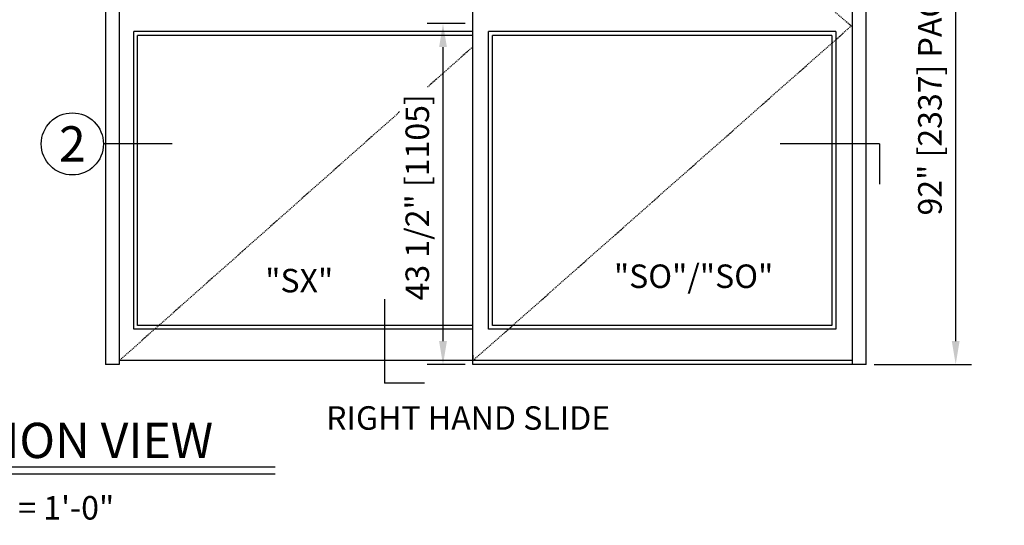
# Model space of a CAD drawing. Extents: x 927 to 2550, y 1426 to 1716.
# Drawn here: x 1672 to 1798, y 1569 to 1633 of the extents above; entities that cross this region are included whole.
import ezdxf
from ezdxf.enums import TextEntityAlignment as Align

# ---------------------------------------------------------------- set-up
doc = ezdxf.new("R2010")
doc.units = 0
doc.header["$MEASUREMENT"] = 0
doc.header["$PDMODE"] = 2
doc.header["$PDSIZE"] = -2
doc.linetypes.add('HIDDEN2', pattern=[0.1875, 0.125, -0.0625])
doc.layers.get('DEFPOINTS').update_dxf_attribs({"linetype": 'CONTINUOUS'})
for name, color, linetype in [('G-DETL-DIMS', 31, 'CONTINUOUS'), ('G-DETL-FINE', 32, 'CONTINUOUS'), ('G-DETL-HIDN', 32, 'HIDDEN2'), ('G-DETL-TEXT', 31, 'CONTINUOUS'), ('G-DETL-TITL', 30, 'CONTINUOUS')]:
    doc.layers.add(name, color=color, linetype=linetype)
doc.styles.add('ROMAND150', font='ROMAND.SHX', dxfattribs={"height": 0.84375})
doc.styles.add('ROMAND200', font='ROMAND.SHX', dxfattribs={"height": 0.125})
doc.styles.get("Standard").update_dxf_attribs({"font": 'romans.shx'})
doc.dimstyles.new('DIM32', dxfattribs={"dimscale": 32, "dimtxt": 0.09375, "dimasz": 0.09375, "dimexe": 0.0625, "dimexo": 0.03125, "dimgap": 0.03125, "dimtad": 1, "dimdec": 3, "dimzin": 4, "dimdsep": 46, "dimlunit": 5, "dimtxsty": 'Standard', "dimcen": -0.0625, "dimadec": 0, "dimazin": 0, "dimtfac": 1, "dimtdec": 3, "dimtofl": 0, "dimtmove": 0, "dimatfit": 3, "dimfxl": 0.06, "dimfrac": 2, "dimtolj": 1, "dimtzin": 4, "dimarcsym": 0})

# ---------------------------------------------------------------- blocks, each defined once
blk = doc.blocks.new('*D37')
at = {"layer": 'DEFPOINTS', "color": 0, "transparency": 16777216}
for p in [(1780.38, 1681.28), (1791.78, 1681.28), (1780.38, 1589.28)]:
    blk.add_point(p, dxfattribs=at)
at = {"layer": 'G-DETL-DIMS', "color": 0, "lineweight": -2, "transparency": 16777216}
for p, q in [((1781.38, 1681.28), (1793.78, 1681.28)), ((1791.78, 1592.28), (1791.78, 1678.28)), ((1781.38, 1589.28), (1793.78, 1589.28))]:
    blk.add_line(p, q, dxfattribs=at)
at = {"layer": 'G-DETL-DIMS', "color": 0, "transparency": 16777216}
for points in [[(1791.28, 1678.28), (1792.28, 1678.28), (1791.78, 1681.28)], [(1791.28, 1592.28), (1792.28, 1592.28), (1791.78, 1589.28)]]:
    blk.add_solid(points, dxfattribs=at)
at = {"layer": 'G-DETL-DIMS', "color": 0, "transparency": 16777216, "insert": (1788.49, 1635.28), "char_height": 3, "attachment_point": 5, "rotation": 90}
blk.add_mtext('\\A1;92" [2337] PACKAGE HEIGHT', dxfattribs=at)
blk = doc.blocks.new('*D97')
at = {"layer": 'DEFPOINTS', "color": 0, "transparency": 16777216}
for p in [(1726.41, 1632.78), (1730.23, 1632.78), (1730.23, 1589.28)]:
    blk.add_point(p, dxfattribs=at)
at = {"layer": 'G-DETL-DIMS', "color": 0, "lineweight": -2, "transparency": 16777216}
for p, q in [((1729.23, 1632.78), (1724.41, 1632.78)), ((1726.41, 1592.28), (1726.41, 1629.78)), ((1729.23, 1589.28), (1724.41, 1589.28))]:
    blk.add_line(p, q, dxfattribs=at)
at = {"layer": 'G-DETL-DIMS', "color": 0, "transparency": 16777216}
for points in [[(1725.91, 1629.78), (1726.91, 1629.78), (1726.41, 1632.78)], [(1725.91, 1592.28), (1726.91, 1592.28), (1726.41, 1589.28)]]:
    blk.add_solid(points, dxfattribs=at)
at = {"layer": 'G-DETL-DIMS', "color": 0, "transparency": 16777216, "insert": (1723.13, 1610.61), "char_height": 3, "attachment_point": 5, "rotation": 90, "bg_fill": 3, "box_fill_scale": 1.25, "bg_fill_color": 256, "bg_fill_true_color": 13158600, "bg_fill_transparency": 0}
blk.add_mtext('\\A1;43 1/2" [1105]', dxfattribs=at)

msp = doc.modelspace()

# ---------------------------------------------------------------- linework, layer by layer
at = {"layer": 'G-DETL-FINE'}
for p, q in [((1683.3828, 1681.2765), (1683.3828, 1589.2765)), ((1685.1328, 1681.2765), (1685.1328, 1589.2765)), ((1778.6328, 1589.2765), (1778.6328, 1681.2765)), ((1780.3828, 1589.2765), (1780.3828, 1681.2765)), ((1730.2286, 1589.2765), (1730.2286, 1673.2765)), ((1730.2286, 1631.7765), (1686.9786, 1631.7765)), ((1686.9786, 1593.7765), (1686.9786, 1631.7765)), ((1730.2286, 1631.2765), (1687.4786, 1631.2765)), ((1687.4786, 1594.2765), (1687.4786, 1631.2765)), ((1732.2286, 1593.7765), (1732.2286, 1631.7765)), ((1776.4786, 1631.7765), (1732.2286, 1631.7765)), ((1732.7286, 1594.2765), (1732.7286, 1631.2765)), ((1775.9786, 1631.2765), (1732.7286, 1631.2765)), ((1775.9786, 1631.2765), (1775.9786, 1594.2765)), ((1776.4786, 1631.7765), (1776.4786, 1593.7765)), ((1730.2286, 1593.7765), (1686.9786, 1593.7765)), ((1730.2286, 1594.2765), (1687.4786, 1594.2765)), ((1776.4786, 1593.7765), (1732.2286, 1593.7765)), ((1775.9786, 1594.2765), (1732.7286, 1594.2765)), ((1778.6328, 1589.7765), (1685.1328, 1589.7765)), ((1730.2286, 1590.4879), (1730.2286, 1589.9879)), ((1685.1328, 1589.2765), (1683.3828, 1589.2765)), ((1778.6328, 1589.2765), (1730.2286, 1589.2765)), ((1780.3828, 1589.2765), (1778.6328, 1589.2765))]:
    msp.add_line(p, q, dxfattribs=at)
at = {"layer": 'G-DETL-HIDN'}
for p, q in [((1730.2286, 1673.2765), (1778.4786, 1632.4879)), ((1730.2286, 1589.7765), (1778.4786, 1632.4879)), ((1730.2286, 1629.8213), (1685.1328, 1589.7765))]:
    msp.add_line(p, q, dxfattribs=at)
at = {"layer": 'G-DETL-TEXT'}
for p, q in [((1691.8777, 1617.425), (1683.1144, 1617.425)), ((1782.0805, 1617.425), (1769.4088, 1617.425)), ((1782.0805, 1617.425), (1782.0805, 1612.3081)), ((1718.9363, 1597.6195), (1718.9363, 1586.8979)), ((1724.0532, 1586.8979), (1718.9363, 1586.8979))]:
    msp.add_line(p, q, dxfattribs=at)
msp.add_circle((1679.1514, 1617.425), 3.963, dxfattribs=at)
at = {"layer": 'G-DETL-TITL', "flags": 128}
for points in [[(1649.0952, 1576.2459), (1705.0205, 1576.2459)], [(1649.1607, 1575.3511), (1705.0205, 1575.3511)]]:
    msp.add_lwpolyline(points, dxfattribs=at)

# ---------------------------------------------------------------- texts
at = {"layer": 'G-DETL-TEXT', "style": 'ROMAND200'}
msp.add_text('2', height=4.5, dxfattribs=at).set_placement((1679.1514, 1617.425), align=Align.MIDDLE_CENTER)
at = {"layer": 'G-DETL-TEXT'}
for s, p in [('"SO"/"SO"', (1748.2017, 1599.0421)), ('"SX"', (1703.7447, 1598.4811))]:
    msp.add_text(s, height=3, dxfattribs=at).set_placement(p)
at = {"layer": 'G-DETL-TITL'}
for s, p in [('%%U RIGHT HAND SLIDE ', (1710.5983, 1580.9569)), ('SCALE: 3/8" = 1\'-0"', (1649.0277, 1569.496))]:
    msp.add_text(s, height=3, dxfattribs=at).set_placement(p)
at = {"layer": 'G-DETL-TITL', "style": 'ROMAND150'}
msp.add_text('ELEVATION VIEW', height=4.5, dxfattribs=at).set_placement((1649.0916, 1577.3441))

# ---------------------------------------------------------------- dimensions: what is measured, and where the dimension line sits
at = {"layer": 'G-DETL-DIMS'}
dim = msp.add_linear_dim(base=(1791.7781, 1681.2765), p1=(1780.3828, 1589.2765), p2=(1780.3828, 1681.2765), angle=90, text='<> PACKAGE HEIGHT', dimstyle='DIM32', override={"dimpost": '"'}, dxfattribs=at)
dim.commit()
dim.dimension.update_dxf_attribs({"geometry": '*D37', "text_midpoint": (1791.7781, 1635.2765), "dimtype": 160})

# ---------------------------------------------------------------- next in the draw order: dimensions: what is measured, and where the dimension line sits
dim = msp.add_linear_dim(base=(1726.4142, 1632.7765), p1=(1730.2286, 1589.2765), p2=(1730.2286, 1632.7765), angle=90, dimstyle='DIM32', override={"dimpost": '"', "dimtfill": 1}, dxfattribs=at)
dim.commit()
dim.dimension.update_dxf_attribs({"geometry": '*D97', "text_midpoint": (1726.4142, 1610.6068), "dimtype": 160})

doc.saveas('drawing.dxf')
